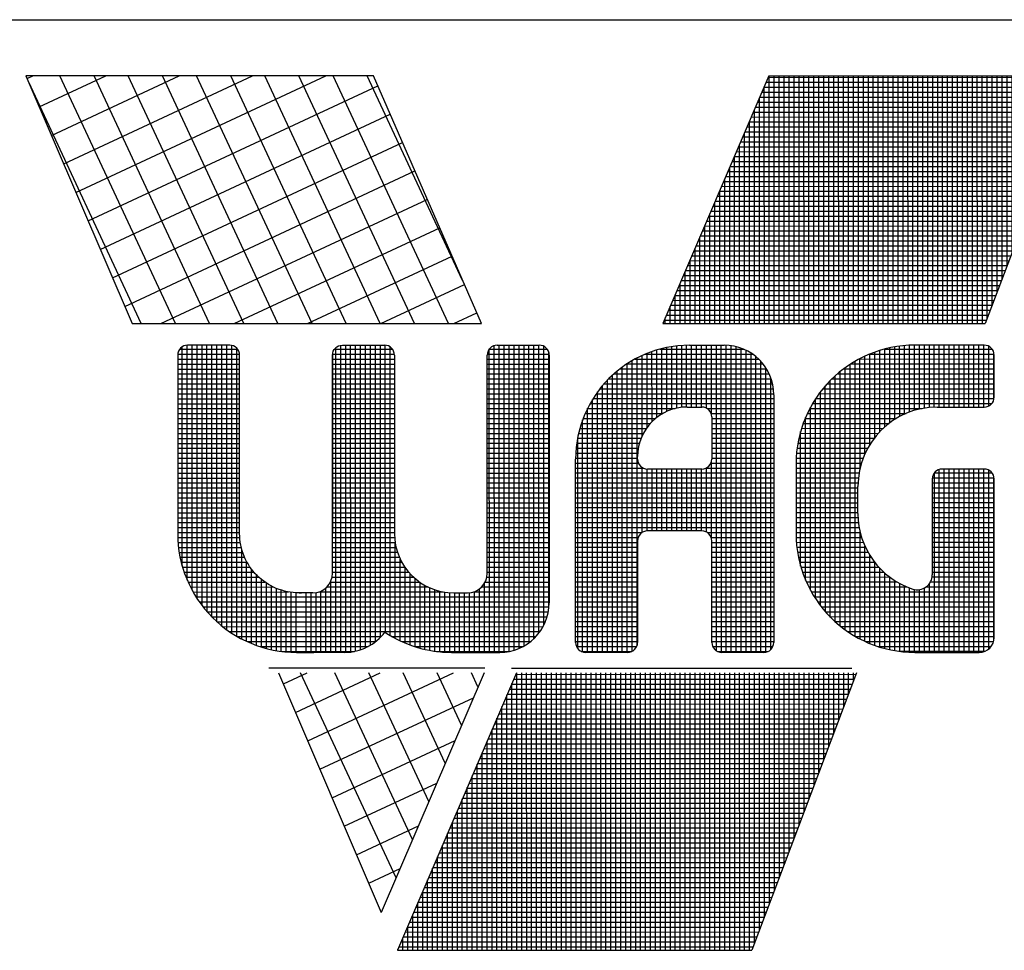
# Model space of a CAD drawing. Extents: x 65.2 to 82.2, y -8.4 to 13.6.
# Drawn here: x 73.4 to 74.7, y -7.2 to -6 of the extents above; entities that cross this region are included whole.
import ezdxf

# ---------------------------------------------------------------- set-up
doc = ezdxf.new("R2010")
doc.units = 0
doc.header["$LTSCALE"] = 0.6
doc.header["$MEASUREMENT"] = 0
doc.layers.get('0').update_dxf_attribs({"linetype": 'CONTINUOUS'})

# ---------------------------------------------------------------- blocks, each defined once
blk = doc.blocks.new('*X8')
at = {"color": 0}
for p, q in [((3.2305, 6.6785), (3.2419, 6.6838)), ((3.2551, 6.621), (3.3898, 6.6838)), ((3.2797, 6.5635), (3.5377, 6.6838)), ((3.5298, 6.1838), (3.2967, 6.6838)), ((3.3044, 6.5061), (3.6855, 6.6838)), ((3.329, 6.4486), (3.8334, 6.6838)), ((3.5988, 6.1838), (3.3656, 6.6838)), ((3.6678, 6.1838), (3.4346, 6.6838)), ((3.7367, 6.1838), (3.5036, 6.6838)), ((3.8057, 6.1838), (3.5725, 6.6838)), ((3.8746, 6.1838), (3.6415, 6.6838)), ((3.9436, 6.1838), (3.7104, 6.6838)), ((4.0126, 6.1838), (3.7794, 6.6838)), ((4.0815, 6.1838), (3.8484, 6.6838)), ((4.1098, 6.2711), (3.9173, 6.6838)), ((3.4609, 6.1838), (3.2337, 6.671)), ((3.3536, 6.3911), (3.9383, 6.6637)), ((3.3783, 6.3336), (3.9633, 6.6065)), ((3.4029, 6.2762), (3.9884, 6.5492)), ((3.4275, 6.2187), (4.0134, 6.4919)), ((3.5006, 6.1838), (4.0384, 6.4346)), ((3.6485, 6.1838), (4.0634, 6.3773)), ((3.7964, 6.1838), (4.0884, 6.32)), ((3.9443, 6.1838), (4.1134, 6.2627)), ((4.0922, 6.1838), (4.1385, 6.2054))]:
    blk.add_line(p, q, dxfattribs=at)
blk = doc.blocks.new('*X9')
at = {"color": 0}
for p, q in [((3.7478, 5.4715), (3.7956, 5.4938)), ((3.7724, 5.414), (3.9434, 5.4938)), ((3.9756, 5.08), (3.7826, 5.4938)), ((3.797, 5.3566), (4.0913, 5.4938)), ((4.0086, 5.1571), (3.8516, 5.4938)), ((4.0416, 5.2341), (3.9205, 5.4938)), ((4.0747, 5.3112), (3.9895, 5.4938)), ((4.1077, 5.3882), (4.0585, 5.4938)), ((4.1407, 5.4653), (4.1274, 5.4938)), ((3.8216, 5.2991), (4.1314, 5.4435)), ((3.8463, 5.2416), (4.0944, 5.3573)), ((3.8709, 5.1841), (4.0575, 5.2711)), ((3.8955, 5.1267), (4.0206, 5.185)), ((3.9202, 5.0692), (3.9836, 5.0988)), ((3.9448, 5.0117), (3.9467, 5.0126))]:
    blk.add_line(p, q, dxfattribs=at)
blk = doc.blocks.new('*X12')
at = {"color": 0}
for p, q in [((3.549, 5.7029), (3.5489, 6.1456)), ((3.559, 5.6747), (3.5589, 6.1488)), ((3.569, 5.654), (3.5689, 6.1488)), ((3.579, 5.6373), (3.5789, 6.1488)), ((3.589, 5.6232), (3.5889, 6.1488)), ((3.599, 5.6109), (3.5989, 6.1488)), ((3.609, 5.6001), (3.6089, 6.1488)), ((3.619, 5.5906), (3.6189, 6.1488)), ((3.629, 5.5821), (3.6289, 6.1488)), ((3.639, 5.5744), (3.6389, 6.1488)), ((3.649, 5.5675), (3.6489, 6.1484)), ((3.659, 5.5614), (3.6589, 6.1429)), ((3.859, 5.5288), (3.8589, 6.1437)), ((3.869, 5.5288), (3.8689, 6.1485)), ((3.879, 5.5288), (3.8789, 6.1488)), ((3.889, 5.5295), (3.8889, 6.1488)), ((3.899, 5.5312), (3.8989, 6.1488)), ((3.909, 5.534), (3.9089, 6.1488)), ((3.919, 5.5379), (3.9189, 6.1488)), ((3.929, 5.5432), (3.9289, 6.1488)), ((3.939, 5.5501), (3.9389, 6.1488)), ((3.949, 5.5591), (3.9489, 6.1488)), ((3.959, 5.5692), (3.9589, 6.1487)), ((3.969, 5.5629), (3.9689, 6.1451)), ((4.179, 5.5288), (4.1789, 6.1479)), ((4.189, 5.5288), (4.1889, 6.1488)), ((4.199, 5.5292), (4.1989, 6.1488)), ((4.209, 5.5307), (4.2089, 6.1488)), ((4.219, 5.5332), (4.2189, 6.1488)), ((4.229, 5.5368), (4.2289, 6.1488)), ((4.239, 5.5418), (4.2389, 6.1488)), ((4.249, 5.5482), (4.2489, 6.1488)), ((4.259, 5.5567), (4.2589, 6.1488)), ((4.269, 5.5678), (4.2689, 6.1488)), ((4.279, 5.5837), (4.2789, 6.1466)), ((3.5399, 6.1306), (3.6647, 6.1306)), ((3.5436, 6.1406), (3.6609, 6.1406)), ((3.8524, 6.1307), (3.9772, 6.1307)), ((3.8562, 6.1407), (3.9734, 6.1407)), ((4.1649, 6.1307), (4.2897, 6.1307)), ((4.1687, 6.1407), (4.2858, 6.1407)), ((4.169, 5.5288), (4.1689, 6.141)), ((4.289, 5.6165), (4.2889, 6.1346)), ((3.5398, 6.1206), (3.6648, 6.1206)), ((3.5398, 6.1106), (3.6648, 6.1106)), ((3.8523, 6.1207), (3.9773, 6.1207)), ((3.8523, 6.1107), (3.9773, 6.1107)), ((4.1648, 6.1207), (4.2898, 6.1207)), ((4.1648, 6.1107), (4.2898, 6.1107)), ((3.5398, 6.1006), (3.6648, 6.1006)), ((3.5398, 6.0906), (3.6648, 6.0906)), ((3.8523, 6.1007), (3.9773, 6.1007)), ((3.8523, 6.0907), (3.9773, 6.0907)), ((4.1648, 6.1007), (4.2898, 6.1007)), ((4.1648, 6.0907), (4.2898, 6.0907)), ((3.5398, 6.0806), (3.6648, 6.0806)), ((3.5398, 6.0706), (3.6648, 6.0706)), ((3.8523, 6.0807), (3.9773, 6.0807)), ((3.8523, 6.0707), (3.9773, 6.0707)), ((4.1648, 6.0807), (4.2898, 6.0807)), ((4.1648, 6.0707), (4.2898, 6.0707)), ((3.5398, 6.0606), (3.6648, 6.0606)), ((3.5398, 6.0506), (3.6648, 6.0506)), ((3.8523, 6.0607), (3.9773, 6.0607)), ((3.8523, 6.0507), (3.9773, 6.0507)), ((4.1648, 6.0607), (4.2898, 6.0607)), ((4.1648, 6.0507), (4.2898, 6.0507)), ((3.5398, 6.0406), (3.6648, 6.0406)), ((3.5398, 6.0306), (3.6648, 6.0306)), ((3.8523, 6.0407), (3.9773, 6.0407)), ((3.8523, 6.0307), (3.9773, 6.0307)), ((4.1648, 6.0407), (4.2898, 6.0407)), ((4.1648, 6.0307), (4.2898, 6.0307)), ((3.5398, 6.0206), (3.6648, 6.0206)), ((3.5398, 6.0106), (3.6648, 6.0106)), ((3.8523, 6.0207), (3.9773, 6.0207)), ((3.8523, 6.0107), (3.9773, 6.0107)), ((4.1648, 6.0207), (4.2898, 6.0207)), ((4.1648, 6.0107), (4.2898, 6.0107)), ((3.5398, 6.0006), (3.6648, 6.0006)), ((3.5398, 5.9906), (3.6648, 5.9906)), ((3.8523, 6.0007), (3.9773, 6.0007)), ((3.8523, 5.9907), (3.9773, 5.9907)), ((4.1648, 6.0007), (4.2898, 6.0007)), ((4.1648, 5.9907), (4.2898, 5.9907)), ((3.5398, 5.9806), (3.6648, 5.9806)), ((3.5398, 5.9706), (3.6648, 5.9706)), ((3.8523, 5.9807), (3.9773, 5.9807)), ((3.8523, 5.9707), (3.9773, 5.9707)), ((4.1648, 5.9807), (4.2898, 5.9807)), ((4.1648, 5.9707), (4.2898, 5.9707)), ((3.5398, 5.9606), (3.6648, 5.9606)), ((3.5398, 5.9506), (3.6648, 5.9506)), ((3.8523, 5.9607), (3.9773, 5.9607)), ((3.8523, 5.9507), (3.9773, 5.9507)), ((4.1648, 5.9607), (4.2898, 5.9607)), ((4.1648, 5.9507), (4.2898, 5.9507)), ((3.5398, 5.9406), (3.6648, 5.9406)), ((3.5398, 5.9306), (3.6648, 5.9306)), ((3.8523, 5.9407), (3.9773, 5.9407)), ((3.8523, 5.9307), (3.9773, 5.9307)), ((4.1648, 5.9407), (4.2898, 5.9407)), ((4.1648, 5.9307), (4.2898, 5.9307)), ((3.5398, 5.9206), (3.6648, 5.9206)), ((3.5398, 5.9106), (3.6648, 5.9106)), ((3.8523, 5.9207), (3.9773, 5.9207)), ((3.8523, 5.9107), (3.9773, 5.9107)), ((4.1648, 5.9207), (4.2898, 5.9207)), ((4.1648, 5.9107), (4.2898, 5.9107)), ((3.5398, 5.9006), (3.6648, 5.9006)), ((3.5398, 5.8906), (3.6648, 5.8906)), ((3.8523, 5.9007), (3.9773, 5.9007)), ((3.8523, 5.8907), (3.9773, 5.8907)), ((4.1648, 5.9007), (4.2898, 5.9007)), ((4.1648, 5.8907), (4.2898, 5.8907)), ((3.5398, 5.8806), (3.6648, 5.8806)), ((3.5398, 5.8706), (3.6648, 5.8706)), ((3.8523, 5.8807), (3.9773, 5.8807)), ((3.8523, 5.8707), (3.9773, 5.8707)), ((4.1648, 5.8807), (4.2898, 5.8807)), ((4.1648, 5.8707), (4.2898, 5.8707)), ((3.5398, 5.8606), (3.6648, 5.8606)), ((3.5398, 5.8506), (3.6648, 5.8506)), ((3.8523, 5.8607), (3.9773, 5.8607)), ((3.8523, 5.8507), (3.9773, 5.8507)), ((4.1648, 5.8607), (4.2898, 5.8607)), ((4.1648, 5.8507), (4.2898, 5.8507)), ((3.5398, 5.8406), (3.6648, 5.8406)), ((3.5398, 5.8306), (3.6648, 5.8306)), ((3.8523, 5.8407), (3.9773, 5.8407)), ((3.8523, 5.8307), (3.9773, 5.8307)), ((4.1648, 5.8407), (4.2898, 5.8407)), ((4.1648, 5.8307), (4.2898, 5.8307)), ((3.5398, 5.8206), (3.6648, 5.8206)), ((3.5398, 5.8106), (3.6648, 5.8106)), ((3.8523, 5.8207), (3.9773, 5.8207)), ((3.8523, 5.8107), (3.9773, 5.8107)), ((4.1648, 5.8207), (4.2898, 5.8207)), ((4.1648, 5.8107), (4.2898, 5.8107)), ((3.5398, 5.8006), (3.6648, 5.8006)), ((3.5398, 5.7906), (3.6648, 5.7906)), ((3.8523, 5.8007), (3.9773, 5.8007)), ((3.8523, 5.7907), (3.9773, 5.7907)), ((4.1648, 5.8007), (4.2898, 5.8007)), ((4.1648, 5.7907), (4.2898, 5.7907)), ((3.5398, 5.7806), (3.6648, 5.7806)), ((3.5398, 5.7706), (3.6648, 5.7706)), ((3.8523, 5.7807), (3.9773, 5.7807)), ((3.8523, 5.7707), (3.9773, 5.7707)), ((4.1648, 5.7807), (4.2898, 5.7807)), ((4.1648, 5.7707), (4.2898, 5.7707)), ((3.5399, 5.7606), (3.6651, 5.7606)), ((3.5405, 5.7506), (3.6662, 5.7506)), ((3.8523, 5.7607), (3.9776, 5.7607)), ((3.8523, 5.7507), (3.9787, 5.7507)), ((3.979, 5.5572), (3.979, 5.7486)), ((4.1648, 5.7607), (4.2898, 5.7607)), ((4.1648, 5.7507), (4.2898, 5.7507)), ((3.5414, 5.7406), (3.6681, 5.7406)), ((3.5428, 5.7306), (3.671, 5.7306)), ((3.669, 5.5559), (3.669, 5.7373)), ((3.8523, 5.7407), (3.9806, 5.7407)), ((3.8523, 5.7307), (3.9835, 5.7307)), ((4.1648, 5.7407), (4.2898, 5.7407)), ((4.1648, 5.7307), (4.2898, 5.7307)), ((3.5447, 5.7206), (3.6749, 5.7206)), ((3.5469, 5.7106), (3.6798, 5.7106)), ((3.679, 5.551), (3.679, 5.7121)), ((3.8523, 5.7207), (3.9873, 5.7207)), ((3.8523, 5.7107), (3.9923, 5.7107)), ((3.989, 5.5522), (3.989, 5.7171)), ((4.1648, 5.7207), (4.2898, 5.7207)), ((4.1648, 5.7107), (4.2898, 5.7107)), ((3.5497, 5.7006), (3.686, 5.7006)), ((3.5529, 5.6906), (3.6937, 5.6906)), ((3.689, 5.5466), (3.689, 5.6965)), ((3.699, 5.5428), (3.699, 5.6849)), ((3.8523, 5.7007), (3.9985, 5.7007)), ((3.8523, 5.6907), (4.0062, 5.6907)), ((3.999, 5.5477), (3.999, 5.6999)), ((4.009, 5.5437), (4.009, 5.6875)), ((4.1648, 5.7007), (4.2898, 5.7007)), ((4.1648, 5.6907), (4.2898, 5.6907)), ((3.5566, 5.6806), (3.7034, 5.6806)), ((3.5608, 5.6706), (3.7157, 5.6706)), ((3.709, 5.5395), (3.709, 5.6757)), ((3.719, 5.5366), (3.719, 5.6684)), ((3.8479, 5.6707), (4.0282, 5.6707)), ((3.849, 5.5288), (3.849, 5.673)), ((3.8514, 5.6807), (4.0158, 5.6807)), ((4.019, 5.5403), (4.019, 5.6778)), ((4.029, 5.5373), (4.029, 5.6701)), ((4.159, 5.5288), (4.159, 5.6681)), ((4.1605, 5.6707), (4.2898, 5.6707)), ((4.164, 5.6807), (4.2898, 5.6807)), ((3.5655, 5.6606), (3.7328, 5.6607)), ((3.5709, 5.6506), (3.7637, 5.6507)), ((3.729, 5.5342), (3.729, 5.6625)), ((3.739, 5.5323), (3.739, 5.6579)), ((3.749, 5.5308), (3.749, 5.6543)), ((3.759, 5.5297), (3.759, 5.6516)), ((3.769, 5.529), (3.769, 5.6498)), ((3.779, 5.5288), (3.779, 5.6489)), ((3.799, 5.5288), (3.799, 5.6488)), ((3.809, 5.5288), (3.809, 5.6488)), ((3.819, 5.5288), (3.819, 5.6494)), ((3.8244, 5.6507), (4.0759, 5.6507)), ((3.829, 5.5288), (3.829, 5.6525)), ((3.839, 5.5288), (3.839, 5.659)), ((3.8407, 5.6607), (4.0452, 5.6607)), ((4.039, 5.5348), (4.039, 5.6639)), ((4.049, 5.5327), (4.049, 5.6589)), ((4.059, 5.5311), (4.059, 5.6551)), ((4.069, 5.5299), (4.069, 5.6522)), ((4.079, 5.5292), (4.079, 5.6502)), ((4.089, 5.5288), (4.089, 5.6491)), ((4.099, 5.5288), (4.099, 5.6488)), ((4.109, 5.5288), (4.109, 5.6488)), ((4.119, 5.5288), (4.119, 5.6488)), ((4.129, 5.5288), (4.129, 5.649)), ((4.137, 5.6507), (4.2898, 5.6507)), ((4.139, 5.5288), (4.139, 5.6514)), ((4.149, 5.5288), (4.149, 5.657)), ((4.1533, 5.6607), (4.2898, 5.6607)), ((3.5769, 5.6406), (4.2898, 5.6407)), ((3.5835, 5.6306), (4.2898, 5.6307)), ((3.591, 5.6206), (4.2895, 5.6207)), ((3.5993, 5.6106), (4.2881, 5.6107)), ((3.6085, 5.6006), (4.2858, 5.6007)), ((3.619, 5.5906), (4.2823, 5.5907)), ((3.6308, 5.5806), (4.2775, 5.5807)), ((3.6444, 5.5706), (4.2712, 5.5707)), ((3.6603, 5.5606), (3.9505, 5.5607)), ((3.6797, 5.5506), (3.9397, 5.5507)), ((3.9728, 5.5607), (4.2631, 5.5607)), ((3.9922, 5.5507), (4.2523, 5.5507)), ((3.7053, 5.5406), (3.9246, 5.5407)), ((3.75, 5.5307), (3.8966, 5.5307)), ((4.0177, 5.5407), (4.2372, 5.5407)), ((4.0621, 5.5307), (4.2094, 5.5307))]:
    blk.add_line(p, q, dxfattribs=at)
blk = doc.blocks.new('*X13')
at = {"color": 0}
for p, q in [((4.499, 6.0151), (4.4989, 6.1442)), ((4.5089, 6.0189), (4.5089, 6.146)), ((4.5189, 6.0216), (4.5189, 6.1473)), ((4.5289, 6.0232), (4.5289, 6.1483)), ((4.5389, 6.0238), (4.5389, 6.1487)), ((4.5489, 6.0238), (4.5489, 6.1488)), ((4.5589, 6.0238), (4.5589, 6.1488)), ((4.5689, 6.0238), (4.5689, 6.1488)), ((4.5789, 6.0216), (4.5789, 6.1488)), ((4.589, 6.0095), (4.5889, 6.1488)), ((4.599, 5.5319), (4.5989, 6.1488)), ((4.609, 5.5288), (4.6089, 6.1488)), ((4.619, 5.5288), (4.6189, 6.1487)), ((4.629, 5.5288), (4.6289, 6.1478)), ((4.639, 5.5288), (4.6389, 6.1458)), ((4.649, 5.5288), (4.6489, 6.1428)), ((4.439, 5.5434), (4.4389, 6.123)), ((4.449, 5.9657), (4.4489, 6.1279)), ((4.4555, 6.1308), (4.672, 6.1308)), ((4.459, 5.9827), (4.4589, 6.1322)), ((4.469, 5.9944), (4.4689, 6.1359)), ((4.479, 6.0032), (4.4789, 6.1392)), ((4.4846, 6.1408), (4.6539, 6.1408)), ((4.489, 6.0099), (4.4889, 6.1419)), ((4.659, 5.5288), (4.6589, 6.1385)), ((4.669, 5.5288), (4.6689, 6.1329)), ((4.679, 5.5288), (4.6789, 6.1255)), ((4.409, 5.5288), (4.4089, 6.1044)), ((4.4181, 6.1108), (4.6932, 6.1108)), ((4.419, 5.5288), (4.4189, 6.1113)), ((4.429, 5.5311), (4.4289, 6.1175)), ((4.4348, 6.1208), (4.6842, 6.1208)), ((4.689, 5.5288), (4.6889, 6.1159)), ((4.699, 5.5293), (4.6989, 6.1028)), ((4.389, 5.5288), (4.3889, 6.088)), ((4.392, 6.0908), (4.7055, 6.0908)), ((4.399, 5.5288), (4.3989, 6.0966)), ((4.4041, 6.1008), (4.7002, 6.1008)), ((4.709, 5.5348), (4.7089, 6.0825)), ((4.369, 5.5288), (4.3689, 6.0671)), ((4.3721, 6.0708), (4.7123, 6.0708)), ((4.379, 5.5288), (4.3789, 6.0782)), ((4.3815, 6.0808), (4.7095, 6.0808)), ((4.3564, 6.0508), (4.7148, 6.0508)), ((4.359, 5.5288), (4.3589, 6.0543)), ((4.3638, 6.0608), (4.7141, 6.0608)), ((4.3439, 6.0308), (4.7148, 6.0308)), ((4.349, 5.5288), (4.3489, 6.0394)), ((4.3498, 6.0408), (4.7148, 6.0408)), ((4.334, 6.0108), (4.4904, 6.0108)), ((4.3386, 6.0208), (4.5154, 6.0208)), ((4.339, 5.5288), (4.3389, 6.0214)), ((4.5803, 6.0208), (4.7148, 6.0208)), ((4.5885, 6.0108), (4.7148, 6.0108)), ((4.3263, 5.9908), (4.4655, 5.9908)), ((4.329, 5.5296), (4.329, 5.9983)), ((4.3299, 6.0008), (4.476, 6.0008)), ((4.5898, 6.0008), (4.7148, 6.0008)), ((4.5898, 5.9908), (4.7148, 5.9908)), ((4.3207, 5.9708), (4.4515, 5.9708)), ((4.3233, 5.9808), (4.4576, 5.9808)), ((4.5898, 5.9808), (4.7148, 5.9808)), ((4.5898, 5.9708), (4.7148, 5.9708)), ((4.317, 5.9508), (4.4435, 5.9508)), ((4.3186, 5.9608), (4.4469, 5.9608)), ((4.319, 5.5365), (4.319, 5.9624)), ((4.5898, 5.9608), (4.7148, 5.9608)), ((4.5898, 5.9508), (4.7148, 5.9508)), ((4.3151, 5.9308), (4.44, 5.9308)), ((4.3158, 5.9408), (4.4412, 5.9408)), ((4.5898, 5.9408), (4.7148, 5.9408)), ((4.5898, 5.9308), (4.7148, 5.9308)), ((4.3148, 5.9208), (4.4398, 5.9208)), ((4.3148, 5.9108), (4.4415, 5.9108)), ((4.5881, 5.9108), (4.7148, 5.9108)), ((4.589, 5.7593), (4.589, 5.9132)), ((4.5898, 5.9208), (4.7148, 5.9208)), ((4.3148, 5.9008), (4.4511, 5.9008)), ((4.3148, 5.8908), (4.7148, 5.8908)), ((4.449, 5.7706), (4.449, 5.902)), ((4.459, 5.7738), (4.459, 5.8988)), ((4.469, 5.7738), (4.469, 5.8988)), ((4.479, 5.7738), (4.479, 5.8988)), ((4.489, 5.7738), (4.489, 5.8988)), ((4.499, 5.7738), (4.499, 5.8988)), ((4.509, 5.7738), (4.509, 5.8988)), ((4.519, 5.7738), (4.519, 5.8988)), ((4.529, 5.7738), (4.529, 5.8988)), ((4.539, 5.7738), (4.539, 5.8988)), ((4.549, 5.7738), (4.549, 5.8988)), ((4.559, 5.7738), (4.559, 5.8988)), ((4.569, 5.7738), (4.569, 5.8988)), ((4.5785, 5.9008), (4.7148, 5.9008)), ((4.579, 5.7715), (4.579, 5.901)), ((4.3148, 5.8808), (4.7148, 5.8808)), ((4.3148, 5.8708), (4.7148, 5.8708)), ((4.3148, 5.8608), (4.7148, 5.8608)), ((4.3148, 5.8508), (4.7148, 5.8508)), ((4.3148, 5.8408), (4.7148, 5.8408)), ((4.3148, 5.8308), (4.7148, 5.8308)), ((4.3148, 5.8208), (4.7148, 5.8208)), ((4.3148, 5.8108), (4.7148, 5.8108)), ((4.3148, 5.8008), (4.7148, 5.8008)), ((4.3148, 5.7908), (4.7148, 5.7908)), ((4.3148, 5.7808), (4.7148, 5.7808)), ((4.3148, 5.7708), (4.4492, 5.7708)), ((4.5803, 5.7708), (4.7148, 5.7708)), ((4.3148, 5.7608), (4.441, 5.7608)), ((4.3148, 5.7508), (4.4398, 5.7508)), ((4.5885, 5.7608), (4.7148, 5.7608)), ((4.5898, 5.7508), (4.7148, 5.7508)), ((4.3148, 5.7408), (4.4398, 5.7408)), ((4.3148, 5.7308), (4.4398, 5.7308)), ((4.5898, 5.7408), (4.7148, 5.7408)), ((4.5898, 5.7308), (4.7148, 5.7308)), ((4.3148, 5.7208), (4.4398, 5.7208)), ((4.3148, 5.7108), (4.4398, 5.7108)), ((4.5898, 5.7208), (4.7148, 5.7208)), ((4.5898, 5.7108), (4.7148, 5.7108)), ((4.3148, 5.7008), (4.4398, 5.7008)), ((4.3148, 5.6908), (4.4398, 5.6908)), ((4.5898, 5.7008), (4.7148, 5.7008)), ((4.5898, 5.6908), (4.7148, 5.6908)), ((4.3148, 5.6808), (4.4398, 5.6808)), ((4.3148, 5.6708), (4.4398, 5.6708)), ((4.5898, 5.6808), (4.7148, 5.6808)), ((4.5898, 5.6708), (4.7148, 5.6708)), ((4.3148, 5.6608), (4.4398, 5.6608)), ((4.3148, 5.6508), (4.4398, 5.6508)), ((4.5898, 5.6608), (4.7148, 5.6608)), ((4.5898, 5.6508), (4.7148, 5.6508)), ((4.3148, 5.6408), (4.4398, 5.6408)), ((4.3148, 5.6308), (4.4398, 5.6308)), ((4.5898, 5.6408), (4.7148, 5.6408)), ((4.5898, 5.6308), (4.7148, 5.6308)), ((4.3148, 5.6208), (4.4398, 5.6208)), ((4.3148, 5.6108), (4.4398, 5.6108)), ((4.5898, 5.6208), (4.7148, 5.6208)), ((4.5898, 5.6108), (4.7148, 5.6108)), ((4.3148, 5.6008), (4.4398, 5.6008)), ((4.3148, 5.5908), (4.4398, 5.5908)), ((4.5898, 5.6008), (4.7148, 5.6008)), ((4.5898, 5.5908), (4.7148, 5.5908)), ((4.3148, 5.5808), (4.4398, 5.5808)), ((4.3148, 5.5708), (4.4398, 5.5708)), ((4.5898, 5.5808), (4.7148, 5.5808)), ((4.5898, 5.5708), (4.7148, 5.5708)), ((4.3148, 5.5608), (4.4398, 5.5608)), ((4.3148, 5.5508), (4.4398, 5.5508)), ((4.5898, 5.5608), (4.7148, 5.5608)), ((4.5898, 5.5508), (4.7148, 5.5508)), ((4.3165, 5.5408), (4.4381, 5.5408)), ((4.3262, 5.5308), (4.4284, 5.5308)), ((4.5914, 5.5408), (4.7131, 5.5408)), ((4.6011, 5.5308), (4.7035, 5.5308))]:
    blk.add_line(p, q, dxfattribs=at)
blk = doc.blocks.new('*X14')
at = {"color": 0}
for p, q in [((4.929, 5.9919), (4.9289, 6.1433)), ((4.939, 5.9988), (4.9389, 6.1453)), ((4.949, 6.0047), (4.9489, 6.1468)), ((4.959, 6.0096), (4.9589, 6.1479)), ((4.969, 6.0137), (4.9689, 6.1486)), ((4.9789, 6.0171), (4.9789, 6.1488)), ((4.9889, 6.0197), (4.9889, 6.1488)), ((4.9989, 6.0217), (4.9989, 6.1488)), ((5.0089, 6.023), (5.0089, 6.1488)), ((5.0189, 6.0237), (5.0189, 6.1488)), ((5.0289, 6.0238), (5.0289, 6.1488)), ((5.0389, 6.0238), (5.0389, 6.1488)), ((5.0489, 6.0238), (5.0489, 6.1488)), ((5.0589, 6.0238), (5.0589, 6.1488)), ((5.0689, 6.0238), (5.0689, 6.1488)), ((5.0789, 6.0238), (5.0789, 6.1488)), ((5.0889, 6.0238), (5.0889, 6.1488)), ((5.0989, 6.0238), (5.0989, 6.1488)), ((5.1089, 6.0238), (5.1089, 6.1488)), ((5.1189, 6.0238), (5.1189, 6.1488)), ((5.1289, 6.026), (5.1289, 6.1466)), ((4.879, 5.9297), (4.8789, 6.1266)), ((4.8887, 6.1309), (5.1397, 6.1309)), ((4.889, 5.9484), (4.8889, 6.1309)), ((4.899, 5.9626), (4.8989, 6.1348)), ((4.909, 5.9742), (4.9089, 6.1381)), ((4.9186, 6.1409), (5.1357, 6.1409)), ((4.919, 5.9838), (4.9189, 6.141)), ((5.1389, 6.0381), (5.1389, 6.1346)), ((4.839, 5.5744), (4.8389, 6.1031)), ((4.849, 5.5675), (4.8489, 6.11)), ((4.8503, 6.1108), (5.1398, 6.1109)), ((4.859, 5.5614), (4.8589, 6.1162)), ((4.8674, 6.1208), (5.1398, 6.1209)), ((4.869, 5.9002), (4.8689, 6.1217)), ((4.819, 5.5906), (4.8189, 6.0869)), ((4.8234, 6.0908), (5.1398, 6.0909)), ((4.829, 5.5821), (4.8289, 6.0955)), ((4.8358, 6.1008), (5.1398, 6.1009)), ((4.799, 5.6109), (4.7989, 6.0666)), ((4.8027, 6.0708), (5.1398, 6.0709)), ((4.809, 5.6001), (4.8089, 6.0774)), ((4.8124, 6.0808), (5.1398, 6.0809)), ((4.7863, 6.0508), (5.1398, 6.0509)), ((4.789, 5.6232), (4.7889, 6.0543)), ((4.7941, 6.0608), (5.1398, 6.0609)), ((4.769, 5.654), (4.7689, 6.0235)), ((4.7731, 6.0308), (5.1351, 6.0309)), ((4.779, 5.6373), (4.7789, 6.0402)), ((4.7794, 6.0408), (5.1396, 6.0409)), ((4.759, 5.6747), (4.759, 6.0028)), ((4.7625, 6.0108), (4.9618, 6.0109)), ((4.7675, 6.0208), (4.9943, 6.0209)), ((4.7542, 5.9908), (4.9275, 5.9909)), ((4.7581, 6.0008), (4.9422, 6.0009)), ((4.7479, 5.9708), (4.9059, 5.9709)), ((4.749, 5.7029), (4.749, 5.9745)), ((4.7508, 5.9808), (4.9157, 5.9809)), ((4.7435, 5.9508), (4.8905, 5.9509)), ((4.7455, 5.9608), (4.8976, 5.9609)), ((4.7408, 5.9308), (4.8795, 5.9309)), ((4.7419, 5.9408), (4.8846, 5.9409)), ((4.7398, 5.9108), (4.8719, 5.9109)), ((4.7401, 5.9208), (4.8753, 5.9209)), ((4.7398, 5.9008), (4.8691, 5.9008)), ((4.7398, 5.8908), (4.8671, 5.8908)), ((5.0188, 5.8909), (5.1357, 5.8909)), ((5.019, 5.5288), (5.019, 5.8911)), ((5.029, 5.5288), (5.029, 5.8979)), ((5.039, 5.5288), (5.039, 5.8988)), ((5.049, 5.5288), (5.049, 5.8988)), ((5.059, 5.5288), (5.059, 5.8988)), ((5.069, 5.5288), (5.069, 5.8988)), ((5.079, 5.5288), (5.079, 5.8988)), ((5.089, 5.5288), (5.089, 5.8988)), ((5.099, 5.5288), (5.099, 5.8988)), ((5.109, 5.5288), (5.109, 5.8988)), ((5.119, 5.5303), (5.119, 5.8988)), ((5.129, 5.5358), (5.129, 5.8966)), ((5.139, 5.5521), (5.139, 5.8844)), ((4.7398, 5.8808), (4.8657, 5.8808)), ((4.7398, 5.8708), (4.8649, 5.8708)), ((5.0148, 5.8709), (5.1398, 5.8709)), ((5.0149, 5.8809), (5.1397, 5.8809)), ((4.7398, 5.8608), (4.8648, 5.8608)), ((4.7398, 5.8508), (4.8648, 5.8508)), ((5.0148, 5.8609), (5.1398, 5.8609)), ((5.0148, 5.8509), (5.1398, 5.8509)), ((4.7398, 5.8408), (4.8648, 5.8408)), ((4.7398, 5.8308), (4.8648, 5.8308)), ((5.0148, 5.8409), (5.1398, 5.8409)), ((5.0148, 5.8309), (5.1398, 5.8309)), ((4.7398, 5.8208), (4.8648, 5.8208)), ((4.7398, 5.8108), (4.8648, 5.8108)), ((5.0148, 5.8209), (5.1398, 5.8209)), ((5.0148, 5.8109), (5.1398, 5.8109)), ((4.7398, 5.8008), (4.865, 5.8008)), ((4.7398, 5.7908), (4.8658, 5.7908)), ((5.0148, 5.8009), (5.1398, 5.8009)), ((5.0148, 5.7909), (5.1398, 5.7909)), ((4.7398, 5.7808), (4.8672, 5.7808)), ((4.7398, 5.7708), (4.8693, 5.7708)), ((4.869, 5.5559), (4.869, 5.7723)), ((5.0148, 5.7809), (5.1398, 5.7809)), ((5.0148, 5.7709), (5.1398, 5.7709)), ((4.7399, 5.7608), (4.8721, 5.7609)), ((4.7405, 5.7508), (4.8756, 5.7509)), ((5.0148, 5.7609), (5.1398, 5.7609)), ((5.0148, 5.7509), (5.1398, 5.7509)), ((4.7414, 5.7408), (4.8799, 5.7409)), ((4.7428, 5.7308), (4.885, 5.7309)), ((4.879, 5.551), (4.879, 5.7429)), ((5.0148, 5.7409), (5.1398, 5.7409)), ((5.0148, 5.7309), (5.1398, 5.7309)), ((4.7446, 5.7208), (4.8911, 5.7209)), ((4.7469, 5.7108), (4.8983, 5.7109)), ((4.889, 5.5466), (4.889, 5.7242)), ((4.899, 5.5428), (4.899, 5.7099)), ((5.0148, 5.7209), (5.1398, 5.7209)), ((5.0148, 5.7109), (5.1398, 5.7109)), ((4.7496, 5.7008), (4.9067, 5.7009)), ((4.7528, 5.6908), (4.9167, 5.6909)), ((4.909, 5.5395), (4.909, 5.6984)), ((4.919, 5.5366), (4.919, 5.6887)), ((5.0148, 5.7009), (5.1398, 5.7009)), ((5.0148, 5.6909), (5.1398, 5.6909)), ((4.7565, 5.6808), (4.9287, 5.6809)), ((4.7607, 5.6708), (4.9437, 5.6709)), ((4.929, 5.5342), (4.929, 5.6806)), ((4.939, 5.5323), (4.939, 5.6737)), ((4.949, 5.5308), (4.949, 5.6679)), ((5.009, 5.5288), (5.009, 5.6674)), ((5.0112, 5.6709), (5.1398, 5.6709)), ((5.0145, 5.6809), (5.1398, 5.6809)), ((4.7654, 5.6608), (4.9638, 5.6609)), ((4.7708, 5.6508), (5.1398, 5.6509)), ((4.959, 5.5297), (4.959, 5.6629)), ((4.969, 5.529), (4.969, 5.6588)), ((4.979, 5.5288), (4.979, 5.6557)), ((4.989, 5.5288), (4.989, 5.6554)), ((4.999, 5.5288), (4.999, 5.6587)), ((5.0025, 5.6609), (5.1398, 5.6609)), ((4.7767, 5.6408), (5.1398, 5.6409)), ((4.7834, 5.6308), (5.1398, 5.6309)), ((4.7908, 5.6208), (5.1398, 5.6209)), ((4.7991, 5.6108), (5.1398, 5.6109)), ((4.8083, 5.6008), (5.1398, 5.6009)), ((4.8187, 5.5908), (5.1398, 5.5909)), ((4.8305, 5.5808), (5.1398, 5.5809)), ((4.8441, 5.5708), (5.1398, 5.5709)), ((4.86, 5.5608), (5.1398, 5.5609)), ((4.8793, 5.5509), (5.1387, 5.5509)), ((4.9047, 5.5409), (5.1339, 5.5409)), ((4.9484, 5.5309), (5.1208, 5.5309))]:
    blk.add_line(p, q, dxfattribs=at)
blk = doc.blocks.new('*X18')
at = {"color": 0}
for p, q in [((4.7269, 6.6808), (5.3521, 6.6809)), ((4.7289, 6.1838), (4.7288, 6.6838)), ((4.7389, 6.1838), (4.7388, 6.6838)), ((4.7489, 6.1838), (4.7488, 6.6838)), ((4.7589, 6.1838), (4.7588, 6.6838)), ((4.7689, 6.1838), (4.7688, 6.6838)), ((4.7789, 6.1838), (4.7788, 6.6838)), ((4.7889, 6.1838), (4.7888, 6.6838)), ((4.7989, 6.1838), (4.7988, 6.6838)), ((4.8089, 6.1838), (4.8088, 6.6838)), ((4.8189, 6.1838), (4.8188, 6.6838)), ((4.8289, 6.1838), (4.8288, 6.6838)), ((4.8389, 6.1838), (4.8388, 6.6838)), ((4.8489, 6.1838), (4.8488, 6.6838)), ((4.8589, 6.1838), (4.8588, 6.6838)), ((4.8689, 6.1838), (4.8688, 6.6838)), ((4.8789, 6.1838), (4.8788, 6.6838)), ((4.8889, 6.1838), (4.8888, 6.6838)), ((4.8989, 6.1838), (4.8988, 6.6838)), ((4.9089, 6.1838), (4.9088, 6.6838)), ((4.9189, 6.1838), (4.9188, 6.6838)), ((4.9289, 6.1838), (4.9288, 6.6838)), ((4.9389, 6.1838), (4.9388, 6.6838)), ((4.9489, 6.1838), (4.9488, 6.6838)), ((4.9589, 6.1838), (4.9588, 6.6838)), ((4.9689, 6.1838), (4.9688, 6.6838)), ((4.9789, 6.1838), (4.9788, 6.6838)), ((4.9889, 6.1838), (4.9888, 6.6838)), ((4.9989, 6.1838), (4.9988, 6.6838)), ((5.0089, 6.1838), (5.0088, 6.6838)), ((5.0189, 6.1838), (5.0188, 6.6838)), ((5.0289, 6.1838), (5.0288, 6.6838)), ((5.0389, 6.1838), (5.0388, 6.6838)), ((5.0489, 6.1838), (5.0488, 6.6838)), ((5.0589, 6.1838), (5.0588, 6.6838)), ((5.0689, 6.1838), (5.0688, 6.6838)), ((5.0789, 6.1838), (5.0788, 6.6838)), ((5.0889, 6.1838), (5.0888, 6.6838)), ((5.0989, 6.1838), (5.0988, 6.6838)), ((5.1089, 6.1838), (5.1088, 6.6838)), ((5.1189, 6.1838), (5.1188, 6.6838)), ((5.1289, 6.1838), (5.1288, 6.6838)), ((5.1389, 6.1838), (5.1388, 6.6838)), ((5.1489, 6.1838), (5.1488, 6.6838)), ((5.1589, 6.1838), (5.1588, 6.6838)), ((5.1689, 6.1948), (5.1688, 6.6838)), ((5.1789, 6.2213), (5.1788, 6.6838)), ((5.1889, 6.2478), (5.1888, 6.6838)), ((5.1989, 6.2744), (5.1988, 6.6838)), ((5.2089, 6.3009), (5.2088, 6.6838)), ((5.2189, 6.3274), (5.2188, 6.6838)), ((5.2289, 6.3539), (5.2288, 6.6838)), ((5.2389, 6.3805), (5.2388, 6.6838)), ((5.2489, 6.407), (5.2488, 6.6838)), ((5.2589, 6.4335), (5.2588, 6.6838)), ((5.2689, 6.46), (5.2688, 6.6838)), ((5.2789, 6.4866), (5.2788, 6.6838)), ((5.2889, 6.5131), (5.2888, 6.6838)), ((5.2989, 6.5396), (5.2988, 6.6838)), ((5.3089, 6.5661), (5.3088, 6.6838)), ((5.3188, 6.5926), (5.3188, 6.6838)), ((5.3288, 6.6192), (5.3288, 6.6838)), ((5.3388, 6.6457), (5.3388, 6.6838)), ((5.3488, 6.6722), (5.3488, 6.6838)), ((4.7184, 6.6608), (5.3446, 6.6609)), ((4.7189, 6.1838), (4.7188, 6.662)), ((4.7226, 6.6708), (5.3484, 6.6709)), ((4.7098, 6.6408), (5.337, 6.6409)), ((4.7141, 6.6508), (5.3408, 6.6509)), ((4.7012, 6.6208), (5.3295, 6.6209)), ((4.7055, 6.6308), (5.3333, 6.6309)), ((4.7089, 6.1838), (4.7088, 6.6386)), ((4.6926, 6.6008), (5.322, 6.6009)), ((4.6969, 6.6108), (5.3257, 6.6109)), ((4.6989, 6.1838), (4.6988, 6.6153)), ((4.6841, 6.5808), (5.3144, 6.5809)), ((4.6884, 6.5908), (5.3182, 6.5909)), ((4.6889, 6.1838), (4.6888, 6.592)), ((4.6755, 6.5608), (5.3069, 6.5609)), ((4.6789, 6.1838), (4.6789, 6.5687)), ((4.6798, 6.5708), (5.3107, 6.5709)), ((4.6669, 6.5408), (5.2994, 6.5409)), ((4.6689, 6.1838), (4.6689, 6.5453)), ((4.6712, 6.5508), (5.3031, 6.5509)), ((4.6583, 6.5208), (5.2918, 6.5209)), ((4.6589, 6.1838), (4.6589, 6.522)), ((4.6626, 6.5308), (5.2956, 6.5309)), ((4.6498, 6.5008), (5.2843, 6.5009)), ((4.6541, 6.5108), (5.2881, 6.5109)), ((4.6412, 6.4808), (5.2767, 6.4809)), ((4.6455, 6.4908), (5.2805, 6.4909)), ((4.6489, 6.1838), (4.6489, 6.4987)), ((4.6326, 6.4608), (5.2692, 6.4609)), ((4.6369, 6.4708), (5.273, 6.4709)), ((4.6389, 6.1838), (4.6389, 6.4754)), ((4.6241, 6.4408), (5.2617, 6.4409)), ((4.6283, 6.4508), (5.2654, 6.4509)), ((4.6289, 6.1838), (4.6289, 6.452)), ((4.6155, 6.4208), (5.2541, 6.4209)), ((4.6189, 6.1838), (4.6189, 6.4287)), ((4.6198, 6.4308), (5.2579, 6.4309)), ((4.6069, 6.4008), (5.2466, 6.4009)), ((4.6089, 6.1838), (4.6089, 6.4054)), ((4.6112, 6.4108), (5.2504, 6.4109)), ((4.5983, 6.3808), (5.2391, 6.3809)), ((4.5989, 6.1838), (4.5989, 6.3821)), ((4.6026, 6.3908), (5.2428, 6.3909)), ((4.5898, 6.3608), (5.2315, 6.3609)), ((4.5941, 6.3708), (5.2353, 6.3709)), ((4.5812, 6.3408), (5.224, 6.3409)), ((4.5855, 6.3508), (5.2278, 6.3509)), ((4.5889, 6.1838), (4.5889, 6.3587)), ((4.5726, 6.3208), (5.2164, 6.3209)), ((4.5769, 6.3308), (5.2202, 6.3309)), ((4.5789, 6.1838), (4.5789, 6.3354)), ((4.5683, 6.3108), (5.2127, 6.3109)), ((4.5689, 6.1838), (4.5689, 6.3121)), ((4.5589, 6.1838), (4.5589, 6.2888)), ((4.5598, 6.2908), (5.2051, 6.2909)), ((4.5641, 6.3008), (5.2089, 6.3009)), ((4.5489, 6.1838), (4.5489, 6.2654)), ((4.5512, 6.2708), (5.1976, 6.2709)), ((4.5555, 6.2808), (5.2014, 6.2809)), ((4.5389, 6.1838), (4.5389, 6.2421)), ((4.5426, 6.2508), (5.1901, 6.2509)), ((4.5469, 6.2608), (5.1938, 6.2609)), ((4.5341, 6.2308), (5.1825, 6.2309)), ((4.5383, 6.2408), (5.1863, 6.2409)), ((4.5255, 6.2108), (5.175, 6.2109)), ((4.5289, 6.1838), (4.5289, 6.2188)), ((4.5298, 6.2208), (5.1788, 6.2209)), ((4.5169, 6.1908), (5.1675, 6.1909)), ((4.5189, 6.1838), (4.5189, 6.1955)), ((4.5212, 6.2008), (5.1712, 6.2009))]:
    blk.add_line(p, q, dxfattribs=at)
blk = doc.blocks.new('*X19')
at = {"color": 0}
for p, q in [((4.2169, 5.4907), (4.9037, 5.4909)), ((4.2191, 4.9338), (4.219, 5.4938)), ((4.2291, 4.9338), (4.229, 5.4938)), ((4.2391, 4.9338), (4.239, 5.4938)), ((4.2491, 4.9338), (4.249, 5.4938)), ((4.2591, 4.9338), (4.259, 5.4938)), ((4.2691, 4.9338), (4.269, 5.4938)), ((4.2791, 4.9338), (4.279, 5.4938)), ((4.2891, 4.9338), (4.289, 5.4938)), ((4.2991, 4.9338), (4.299, 5.4938)), ((4.3091, 4.9338), (4.309, 5.4938)), ((4.3191, 4.9338), (4.319, 5.4938)), ((4.3291, 4.9338), (4.329, 5.4938)), ((4.3391, 4.9338), (4.339, 5.4938)), ((4.3491, 4.9338), (4.349, 5.4938)), ((4.3591, 4.9338), (4.359, 5.4938)), ((4.3691, 4.9338), (4.369, 5.4938)), ((4.3791, 4.9338), (4.379, 5.4938)), ((4.3891, 4.9338), (4.389, 5.4938)), ((4.3991, 4.9338), (4.399, 5.4938)), ((4.4091, 4.9338), (4.409, 5.4938)), ((4.4191, 4.9338), (4.419, 5.4938)), ((4.4291, 4.9338), (4.429, 5.4938)), ((4.4391, 4.9338), (4.439, 5.4938)), ((4.4491, 4.9338), (4.449, 5.4938)), ((4.4591, 4.9338), (4.459, 5.4938)), ((4.4691, 4.9338), (4.469, 5.4938)), ((4.4791, 4.9338), (4.479, 5.4938)), ((4.4891, 4.9338), (4.489, 5.4938)), ((4.4991, 4.9338), (4.499, 5.4938)), ((4.5091, 4.9338), (4.509, 5.4938)), ((4.5191, 4.9338), (4.519, 5.4938)), ((4.5291, 4.9338), (4.529, 5.4938)), ((4.5391, 4.9338), (4.539, 5.4938)), ((4.5491, 4.9338), (4.549, 5.4938)), ((4.5591, 4.9338), (4.559, 5.4938)), ((4.5691, 4.9338), (4.569, 5.4938)), ((4.5791, 4.9338), (4.579, 5.4938)), ((4.5891, 4.9338), (4.589, 5.4938)), ((4.5991, 4.9338), (4.599, 5.4938)), ((4.6091, 4.9338), (4.609, 5.4938)), ((4.6191, 4.9338), (4.619, 5.4938)), ((4.6291, 4.9338), (4.629, 5.4938)), ((4.6391, 4.9338), (4.639, 5.4938)), ((4.6491, 4.9338), (4.649, 5.4938)), ((4.6591, 4.9338), (4.659, 5.4938)), ((4.6691, 4.9338), (4.669, 5.4938)), ((4.6791, 4.9338), (4.679, 5.4938)), ((4.6891, 4.9338), (4.689, 5.4938)), ((4.6991, 4.9481), (4.699, 5.4938)), ((4.7091, 4.9747), (4.709, 5.4938)), ((4.7191, 5.0012), (4.719, 5.4938)), ((4.7291, 5.0277), (4.729, 5.4938)), ((4.7391, 5.0542), (4.739, 5.4938)), ((4.7491, 5.0808), (4.749, 5.4938)), ((4.7591, 5.1073), (4.759, 5.4938)), ((4.7691, 5.1338), (4.769, 5.4938)), ((4.7791, 5.1603), (4.779, 5.4938)), ((4.7891, 5.1869), (4.789, 5.4938)), ((4.7991, 5.2134), (4.799, 5.4938)), ((4.8091, 5.2399), (4.809, 5.4938)), ((4.8191, 5.2664), (4.819, 5.4938)), ((4.8291, 5.293), (4.829, 5.4938)), ((4.8391, 5.3195), (4.839, 5.4938)), ((4.8491, 5.346), (4.849, 5.4938)), ((4.8591, 5.3725), (4.859, 5.4938)), ((4.8691, 5.3991), (4.869, 5.4938)), ((4.8791, 5.4256), (4.879, 5.4938)), ((4.889, 5.4521), (4.889, 5.4938)), ((4.899, 5.4786), (4.899, 5.4938)), ((4.2083, 5.4707), (4.8961, 5.4709)), ((4.2091, 4.9338), (4.209, 5.4724)), ((4.2126, 5.4807), (4.8999, 5.4809)), ((4.1991, 4.9338), (4.199, 5.4491)), ((4.1997, 5.4507), (4.8886, 5.4509)), ((4.204, 5.4607), (4.8923, 5.4609)), ((4.1912, 5.4307), (4.881, 5.4309)), ((4.1955, 5.4407), (4.8848, 5.4409)), ((4.1826, 5.4107), (4.8735, 5.4109)), ((4.1869, 5.4207), (4.8773, 5.4209)), ((4.1891, 4.9338), (4.1891, 5.4258)), ((4.174, 5.3907), (4.866, 5.3908)), ((4.1783, 5.4007), (4.8697, 5.4009)), ((4.1791, 4.9338), (4.1791, 5.4025)), ((4.1655, 5.3707), (4.8584, 5.3708)), ((4.1691, 4.9338), (4.1691, 5.3791)), ((4.1697, 5.3807), (4.8622, 5.3808)), ((4.1569, 5.3507), (4.8509, 5.3508)), ((4.1591, 4.9338), (4.1591, 5.3558)), ((4.1612, 5.3607), (4.8547, 5.3608)), ((4.1483, 5.3307), (4.8434, 5.3308)), ((4.1491, 4.9338), (4.1491, 5.3325)), ((4.1526, 5.3407), (4.8471, 5.3408)), ((4.1391, 4.9338), (4.1391, 5.3092)), ((4.1397, 5.3107), (4.8358, 5.3108)), ((4.144, 5.3207), (4.8396, 5.3208)), ((4.1312, 5.2907), (4.8283, 5.2908)), ((4.1355, 5.3007), (4.832, 5.3008)), ((4.1226, 5.2707), (4.8207, 5.2708)), ((4.1269, 5.2807), (4.8245, 5.2808)), ((4.1291, 4.9338), (4.1291, 5.2858)), ((4.114, 5.2507), (4.8132, 5.2508)), ((4.1183, 5.2607), (4.817, 5.2608)), ((4.1191, 4.9338), (4.1191, 5.2625)), ((4.1054, 5.2307), (4.8057, 5.2308)), ((4.1091, 4.9338), (4.1091, 5.2392)), ((4.1097, 5.2407), (4.8094, 5.2408)), ((4.0969, 5.2107), (4.7981, 5.2108)), ((4.0991, 4.9338), (4.0991, 5.2159)), ((4.1012, 5.2207), (4.8019, 5.2208)), ((4.0883, 5.1907), (4.7906, 5.1908)), ((4.0891, 4.9338), (4.0891, 5.1926)), ((4.0926, 5.2007), (4.7944, 5.2008)), ((4.0791, 4.9338), (4.0791, 5.1692)), ((4.0797, 5.1707), (4.7831, 5.1708)), ((4.084, 5.1807), (4.7868, 5.1808)), ((4.0712, 5.1507), (4.7755, 5.1508)), ((4.0754, 5.1607), (4.7793, 5.1608)), ((4.0626, 5.1307), (4.768, 5.1308)), ((4.0669, 5.1407), (4.7717, 5.1408)), ((4.0691, 4.9338), (4.0691, 5.1459)), ((4.054, 5.1107), (4.7604, 5.1108)), ((4.0583, 5.1207), (4.7642, 5.1208)), ((4.0591, 4.9338), (4.0591, 5.1226)), ((4.0454, 5.0907), (4.7529, 5.0908)), ((4.0491, 4.9338), (4.0491, 5.0993)), ((4.0497, 5.1007), (4.7567, 5.1008)), ((4.0369, 5.0707), (4.7454, 5.0708)), ((4.0391, 4.9338), (4.0391, 5.0759)), ((4.0412, 5.0807), (4.7491, 5.0808)), ((4.0283, 5.0507), (4.7378, 5.0508)), ((4.0291, 4.9338), (4.0291, 5.0526)), ((4.0326, 5.0607), (4.7416, 5.0608)), ((4.0191, 4.9338), (4.0191, 5.0293)), ((4.0197, 5.0307), (4.7303, 5.0308)), ((4.024, 5.0407), (4.7341, 5.0408)), ((4.0112, 5.0107), (4.7228, 5.0108)), ((4.0154, 5.0207), (4.7265, 5.0208)), ((4.0026, 4.9907), (4.7152, 4.9908)), ((4.0069, 5.0007), (4.719, 5.0008)), ((4.0091, 4.9338), (4.0091, 5.006)), ((3.994, 4.9707), (4.7077, 4.9708)), ((3.9983, 4.9807), (4.7115, 4.9808)), ((3.9991, 4.9338), (3.9991, 4.9826)), ((3.9854, 4.9507), (4.7001, 4.9508)), ((3.9891, 4.9338), (3.9891, 4.9593)), ((3.9897, 4.9607), (4.7039, 4.9608)), ((3.9791, 4.9338), (3.9791, 4.936)), ((3.9812, 4.9407), (4.6964, 4.9408))]:
    blk.add_line(p, q, dxfattribs=at)
blk = doc.blocks.new('BAVWM')
for p, q in [((5.12279, 1.66614), (9.38302, 1.66614)), ((5.36938, 1.63048), (5.43681, 1.47314)), ((5.59009, 1.63048), (5.36938, 1.63048)), ((5.65879, 1.47314), (5.59009, 1.63048)), ((5.8414, 1.63048), (5.77397, 1.47314)), ((5.8414, 1.63048), (6.03808, 1.63048)), ((6.03808, 1.63048), (5.97879, 1.47314)), ((5.43681, 1.47314), (5.65879, 1.47314)), ((5.77397, 1.47314), (5.97879, 1.47314)), ((5.66875, 1.45948), (5.6955, 1.45948)), ((5.79095, 1.45948), (5.81298, 1.45948)), ((5.97817, 1.45948), (5.93411, 1.45948)), ((5.56412, 1.45319), (5.56412, 1.3399)), ((5.60345, 1.45319), (5.60345, 1.3399)), ((5.66245, 1.32303), (5.66245, 1.45319)), ((5.70179, 1.45319), (5.70179, 1.3399)), ((5.98446, 1.42644), (5.98446, 1.45319)), ((5.84445, 1.42801), (5.84445, 1.27067)), ((5.78938, 1.42015), (5.79882, 1.42015)), ((5.94827, 1.42015), (5.97817, 1.42015)), ((5.80511, 1.41385), (5.80511, 1.3871)), ((5.75791, 1.3871), (5.75791, 1.38868)), ((5.71857, 1.27067), (5.71857, 1.3871)), ((5.85859, 1.38396), (5.85859, 1.3399)), ((5.79882, 1.38081), (5.7642, 1.38081)), ((5.97817, 1.38081), (5.95142, 1.38081)), ((5.94513, 1.37452), (5.94513, 1.31357)), ((5.98446, 1.27382), (5.98446, 1.37452)), ((5.89792, 1.35249), (5.89792, 1.3698)), ((5.60345, 1.3399), (5.60345, 1.3399)), ((5.70179, 1.3399), (5.70179, 1.29585)), ((5.79882, 1.34148), (5.7642, 1.34148)), ((5.75791, 1.33518), (5.75791, 1.27067)), ((5.80511, 1.27067), (5.80511, 1.33518)), ((5.56412, 1.31473), (5.56412, 1.32303)), ((5.66245, 1.31473), (5.66245, 1.32303)), ((5.55153, 1.30214), (5.54445, 1.30214)), ((5.64121, 1.30214), (5.64987, 1.30214)), ((5.57198, 1.26438), (5.5413, 1.26438)), ((5.5413, 1.26438), (5.54445, 1.26438)), ((5.63965, 1.26438), (5.67032, 1.26438)), ((5.75162, 1.26438), (5.72487, 1.26438)), ((5.83815, 1.26438), (5.81141, 1.26438)), ((5.93411, 1.26438), (5.97502, 1.26438)), ((5.66083, 1.25435), (5.52375, 1.25435)), ((5.6574, 1.25435), (5.5269, 1.25435)), ((5.52987, 1.25138), (5.59512, 1.09913)), ((5.66037, 1.25138), (5.59512, 1.09913)), ((5.68092, 1.25138), (5.60539, 1.07516)), ((5.67794, 1.25435), (5.89399, 1.25435)), ((5.89697, 1.25138), (5.83056, 1.07516)), ((5.60539, 1.07516), (5.83056, 1.07516))]:
    blk.add_line(p, q)
for points in [[(5.54287, 1.30214), (5.54445, 1.30214), (5.54287, 1.30214, -0.414214), (5.50511, 1.3399), (5.50511, 1.45319, 0.414214), (5.49882, 1.45948), (5.47207, 1.45948, 0.414214), (5.46578, 1.45319), (5.46578, 1.3399, 0.414214), (5.5413, 1.26438), (5.55232, 1.26438)], [(5.56412, 1.32303), (5.56412, 1.45319, -0.414214), (5.57041, 1.45948), (5.59716, 1.45948)]]:
    blk.add_lwpolyline(points, format="xyb")
for centre, radius, start, end in [((5.59716, 1.45319), 0.00629, 0, 90), ((5.66875, 1.45319), 0.00629, 90, 180), ((5.6955, 1.45319), 0.00629, 0, 90), ((5.79095, 1.3871), 0.07238, 90, 180), ((5.81298, 1.42801), 0.03147, 0, 90), ((5.93411, 1.38396), 0.07552, 90, 180), ((5.97817, 1.45319), 0.00629, 0, 90), ((5.97817, 1.42644), 0.00629, 270, 0), ((5.78938, 1.38868), 0.03147, 90, 180), ((5.79882, 1.41385), 0.00629, 0, 90), ((5.94827, 1.3698), 0.05035, 90, 180), ((5.7642, 1.3871), 0.00629, 180, 270), ((5.79882, 1.3871), 0.00629, 270, 0), ((5.95142, 1.37452), 0.00629, 90, 180), ((5.97817, 1.37452), 0.00629, 0, 90), ((5.94827, 1.35249), 0.05035, 180, 252.07979), ((5.64121, 1.3399), 0.03776, 180, 270), ((5.7642, 1.33518), 0.00629, 90, 180), ((5.79882, 1.33518), 0.00629, 0, 90), ((5.93411, 1.3399), 0.07552, 180, 270), ((5.55153, 1.31473), 0.01259, 270, 360), ((5.64987, 1.31473), 0.01259, 270, 0), ((5.93569, 1.31357), 0.00944, 252.07979, 0), ((5.67032, 1.29585), 0.03147, 270, 0), ((5.57198, 1.29585), 0.03147, 270, 323.88839), ((5.63965, 1.3399), 0.07552, 235.98591, 270), ((5.72487, 1.27067), 0.00629, 180, 270), ((5.75162, 1.27067), 0.00629, 270, 0), ((5.81141, 1.27067), 0.00629, 180, 270), ((5.83815, 1.27067), 0.00629, 270, 0), ((5.97502, 1.27382), 0.00944, 270, 0)]:
    blk.add_arc(centre, radius, start, end)
at = {"xscale": 0.3146834454631564, "yscale": 0.3146834454631564, "zscale": 0.3146834454631564}
for name, p in [('*X8', (4.35352, -0.4728)), ('*X18', (4.35352, -0.4728)), ('*X12', (4.35187, -0.47544)), ('*X13', (4.36078, -0.47544)), ('*X14', (4.36706, -0.47544)), ('*X9', (4.35352, -0.47742)), ('*X19', (4.35352, -0.47742))]:
    blk.add_blockref(name, p, dxfattribs=at)

msp = doc.modelspace()

# ---------------------------------------------------------------- block references
at = {"xscale": 2.04, "yscale": 2.04, "zscale": 2.04}
msp.add_blockref('BAVWM', (62.4521, -9.4246), dxfattribs=at)

doc.saveas('drawing.dxf')
